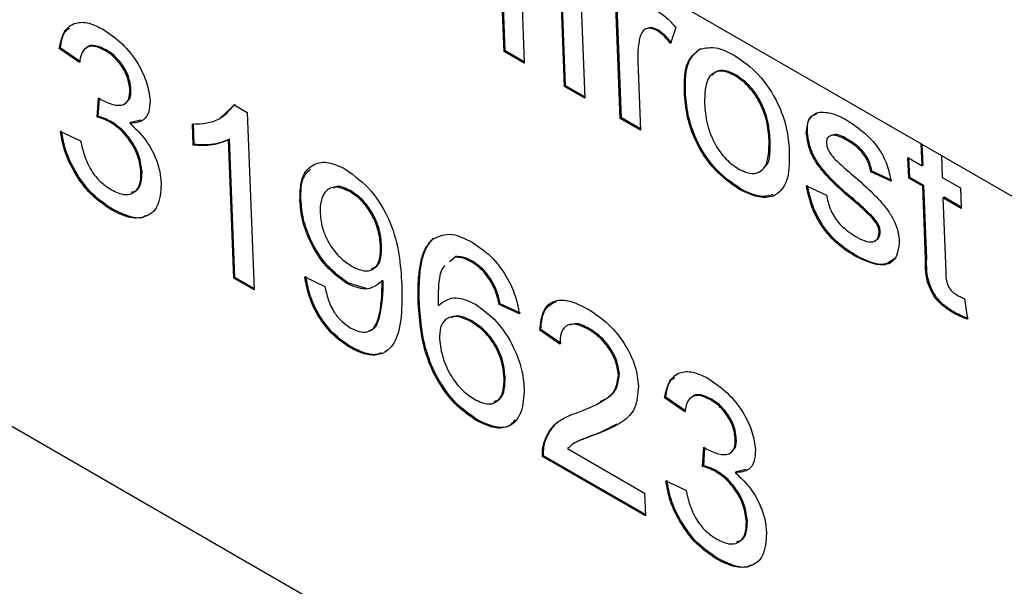
# Model space of a CAD drawing. Units: millimetres. Extents: x -42 to 774, y 11 to 528.
# Drawn here: x 523 to 529, y 351 to 355 of the extents above; entities that cross this region are included whole.
import ezdxf

# ---------------------------------------------------------------- set-up
doc = ezdxf.new("R2010")
doc.units = ezdxf.units.MM
doc.layers.add('319623', color=7, linetype='Continuous')

# ---------------------------------------------------------------- blocks, each defined once
blk = doc.blocks.new('1094836-M_001_ISO_view')
for p, q in [((-2.8269, 7.8982), (-176.0685, 107.9084)), ((-109.5383, 64.06), (-56.5053, 33.4447)), ((-74.4315, 48.2355), (-74.46, 48.972)), ((-74.4245, 48.2399), (-74.4529, 48.9765)), ((-74.324, 48.8935), (-74.2955, 48.157)), ((-74.0236, 48), (-74.052, 48.7365)), ((-74.0165, 48.0044), (-74.045, 48.741)), ((-73.9161, 48.658), (-73.8876, 47.9215)), ((-73.6481, 47.7832), (-73.6819, 48.6579)), ((-73.6411, 47.7877), (-73.6745, 48.6536)), ((-73.3948, 48.3806), (-73.4018, 48.3762)), ((-73.273, 48.3968), (-73.3104, 48.2882)), ((-77.4217, 48.2599), (-77.4288, 48.2554)), ((-77.2922, 48.1616), (-77.4288, 48.2554)), ((-77.2852, 48.166), (-77.4217, 48.2599)), ((-77.1138, 48.2471), (-77.1209, 48.2427)), ((-74.4245, 48.2399), (-74.4315, 48.2355)), ((-74.2959, 48.1657), (-74.4245, 48.2399)), ((-74.2955, 48.157), (-74.4315, 48.2355)), ((-73.5301, 48.1694), (-73.5122, 47.7047)), ((-72.8674, 48.0762), (-72.8745, 48.0718)), ((-76.9457, 47.9827), (-76.9528, 47.9783)), ((-74.0165, 48.0044), (-74.0236, 48)), ((-73.8876, 47.9215), (-74.0236, 48)), ((-73.8879, 47.9302), (-74.0165, 48.0044)), ((-77.1729, 47.7926), (-77.1642, 47.9226)), ((-77.1658, 47.7971), (-77.1577, 47.9182)), ((-73.2092, 47.966), (-73.2163, 47.9615)), ((-76.3405, 47.7892), (-76.2429, 47.8794)), ((-76.25, 47.875), (-76.1624, 47.8244)), ((-77.1658, 47.7971), (-77.1729, 47.7926)), ((-76.1624, 47.8244), (-76.1162, 46.6275)), ((-73.6411, 47.7877), (-73.6481, 47.7832)), ((-73.5122, 47.7047), (-73.6481, 47.7832)), ((-73.5125, 47.7134), (-73.6411, 47.7877)), ((-72.34, 47.8072), (-72.3218, 47.8204)), ((-77.0785, 47.7626), (-77.0855, 47.7581)), ((-76.9455, 47.7554), (-76.9525, 47.751)), ((-76.8812, 47.7723), (-76.9455, 47.7554)), ((-76.5262, 47.6035), (-76.5316, 47.745)), ((-76.5191, 47.608), (-76.5246, 47.7494)), ((-77.4205, 47.6955), (-77.2851, 47.6324)), ((-76.2811, 47.6431), (-76.2882, 47.6387)), ((-76.2451, 46.7104), (-76.2811, 47.6431)), ((-72.6383, 47.6413), (-72.6454, 47.6369)), ((-72.3874, 47.6861), (-72.3945, 47.6817)), ((-76.5191, 47.608), (-76.5262, 47.6035)), ((-76.2522, 46.706), (-76.2882, 47.6387)), ((-72.107, 47.6372), (-72.114, 47.6328)), ((-71.615, 47.4647), (-71.6207, 47.612)), ((-71.608, 47.4691), (-71.6133, 47.6078)), ((-71.7102, 47.5197), (-71.615, 47.4647)), ((-71.7049, 47.3815), (-71.7102, 47.5197)), ((-71.6978, 47.386), (-71.7028, 47.5154)), ((-71.4847, 47.5335), (-71.479, 47.3862)), ((-71.608, 47.4691), (-71.615, 47.4647)), ((-76.871, 47.425), (-76.878, 47.4206)), ((-71.952, 47.4277), (-71.9591, 47.4233)), ((-71.8237, 47.3601), (-71.9591, 47.4233)), ((-71.8166, 47.3646), (-71.952, 47.4277)), ((-71.6978, 47.386), (-71.7049, 47.3815)), ((-71.6097, 47.3266), (-71.7049, 47.3815)), ((-71.6026, 47.331), (-71.6978, 47.386)), ((-71.479, 47.3862), (-71.3567, 47.3156)), ((-72.8378, 47.3089), (-72.8448, 47.3045)), ((-72.3942, 47.3294), (-72.2588, 47.2662)), ((-71.6026, 47.331), (-71.6097, 47.3266)), ((-71.5907, 46.8358), (-71.6097, 47.3266)), ((-71.5836, 46.8402), (-71.6026, 47.331)), ((-71.3567, 47.3156), (-71.3513, 47.1774)), ((-75.4642, 47.2948), (-75.4712, 47.2904)), ((-71.4666, 47.2525), (-71.4737, 47.2481)), ((-71.4737, 47.2481), (-71.4545, 46.7518)), ((-71.3513, 47.1774), (-71.4737, 47.2481)), ((-71.3517, 47.1862), (-71.4666, 47.2525)), ((-75.8001, 47.2353), (-75.8071, 47.2309)), ((-72.0752, 47.2384), (-72.0822, 47.2339)), ((-77.0704, 47.1719), (-77.0774, 47.1674)), ((-71.9457, 47.1198), (-71.9528, 47.1154)), ((-71.8965, 47.0222), (-71.9035, 47.0178)), ((-75.2563, 46.9247), (-75.2633, 46.9202)), ((-74.9059, 46.9746), (-74.913, 46.9702)), ((-74.7645, 46.8477), (-74.7984, 46.8178)), ((-74.7574, 46.8521), (-74.7913, 46.8222)), ((-74.7574, 46.8521), (-74.7645, 46.8477)), ((-72.054, 46.8564), (-72.061, 46.852)), ((-74.643, 46.8208), (-74.65, 46.8163)), ((-71.5836, 46.8402), (-71.5907, 46.8358)), ((-75.7739, 46.715), (-75.6385, 46.6518)), ((-76.2451, 46.7104), (-76.2522, 46.706)), ((-76.1162, 46.6275), (-76.2522, 46.706)), ((-76.1165, 46.6362), (-76.2451, 46.7104)), ((-75.4841, 46.6762), (-75.4912, 46.6718)), ((-75.3615, 46.6379), (-75.4841, 46.6762)), ((-75.2473, 46.6923), (-75.2544, 46.6879)), ((-75.2455, 46.6627), (-75.2526, 46.6583)), ((-74.5106, 46.6843), (-74.5176, 46.6799)), ((-75.0021, 46.5407), (-75.0092, 46.5363)), ((-74.8686, 46.5267), (-74.8757, 46.5223)), ((-74.4567, 46.5332), (-74.4638, 46.5288)), ((-74.3284, 46.4656), (-74.4638, 46.5288)), ((-74.3214, 46.4701), (-74.4567, 46.5332)), ((-71.3277, 46.5675), (-71.3092, 46.4309)), ((-71.3974, 46.4774), (-71.4045, 46.473)), ((-74.6493, 46.4193), (-74.6563, 46.4149)), ((-74.1842, 46.3609), (-74.1913, 46.3564)), ((-74.0547, 46.2626), (-74.1913, 46.3564)), ((-74.0476, 46.267), (-74.1842, 46.3609)), ((-73.8549, 46.3658), (-73.862, 46.3614)), ((-75.462, 46.2433), (-75.469, 46.2389)), ((-73.6541, 46.0605), (-73.6611, 46.056)), ((-74.4244, 46.0401), (-74.4315, 46.0356)), ((-73.3423, 45.9048), (-73.3494, 45.9004)), ((-73.2128, 45.8066), (-73.3494, 45.9004)), ((-73.2057, 45.811), (-73.3423, 45.9048)), ((-73.0344, 45.8921), (-73.0414, 45.8877)), ((-74.608, 45.7504), (-74.6151, 45.7459)), ((-73.6704, 45.7233), (-73.7934, 45.6622)), ((-73.7934, 45.6622), (-73.8005, 45.6578)), ((-74.1545, 45.6076), (-74.1615, 45.6032)), ((-72.8663, 45.6277), (-72.8733, 45.6233)), ((-74.0029, 45.5576), (-73.4841, 45.258)), ((-73.0934, 45.4376), (-73.0847, 45.5676)), ((-73.0863, 45.442), (-73.0782, 45.5632)), ((-74.1646, 45.5094), (-74.1716, 45.5049)), ((-73.4781, 45.1046), (-74.1716, 45.5049)), ((-73.4785, 45.1133), (-74.1646, 45.5094)), ((-73.0863, 45.442), (-73.0934, 45.4376)), ((-72.999, 45.4076), (-73.0061, 45.4031)), ((-72.866, 45.4004), (-72.8731, 45.396)), ((-72.8017, 45.4173), (-72.866, 45.4004)), ((-73.341, 45.3405), (-73.2056, 45.2773)), ((-73.4841, 45.258), (-73.4781, 45.1046)), ((-72.7915, 45.07), (-72.7986, 45.0656)), ((-72.9909, 44.8168), (-72.998, 44.8124))]:
    blk.add_line(p, q)
for points, knots in [([(-73.4019, 48.5112), (-73.3767, 48.494), (-73.3317, 48.4633), (-73.291, 48.4171), (-73.273, 48.3968)], [0, 0, 0, 0, 0.5595462, 1, 1, 1, 1]), ([(-77.4288, 48.2554), (-77.4202, 48.2959), (-77.4029, 48.3768), (-77.3269, 48.4343), (-77.23, 48.4332), (-77.1637, 48.3999), (-77.1305, 48.3833)], [0, 0, 0, 0, 0.280253, 0.559523, 0.779592, 1, 1, 1, 1]), ([(-77.4217, 48.2599), (-77.4153, 48.3034), (-77.4065, 48.3625), (-77.3684, 48.3866), (-77.3583, 48.393)], [0, 0, 0, 0, 0.736117, 1, 1, 1, 1]), ([(-77.1305, 48.3833), (-77.0882, 48.3542), (-77.0037, 48.2961), (-76.8987, 48.1634), (-76.8329, 48.0234), (-76.8223, 47.9443), (-76.817, 47.9048)], [0, 0, 0, 0, 0.280184, 0.559855, 0.78, 1, 1, 1, 1]), ([(-73.4018, 48.3762), (-73.4172, 48.383), (-73.448, 48.3966), (-73.4931, 48.385), (-73.5072, 48.3524), (-73.5159, 48.3325)], [0, 0, 0, 0, 0.280305, 0.560911, 1, 1, 1, 1]), ([(-73.3948, 48.3806), (-73.4105, 48.388), (-73.438, 48.4009), (-73.4583, 48.3931), (-73.4669, 48.3897)], [0, 0, 0, 0, 0.571092, 1, 1, 1, 1]), ([(-73.3104, 48.2882), (-73.3263, 48.3083), (-73.3548, 48.3442), (-73.3875, 48.3664), (-73.4018, 48.3762)], [0, 0, 0, 0, 0.560116, 1, 1, 1, 1]), ([(-73.3033, 48.2927), (-73.3192, 48.3128), (-73.3477, 48.3486), (-73.3804, 48.3709), (-73.3948, 48.3806)], [0, 0, 0, 0, 0.560116, 1, 1, 1, 1]), ([(-73.5159, 48.3325), (-73.5215, 48.3042), (-73.5316, 48.2537), (-73.5306, 48.1952), (-73.5301, 48.1694)], [0, 0, 0, 0, 0.5598877, 1, 1, 1, 1]), ([(-77.1209, 48.2427), (-77.1458, 48.2546), (-77.1956, 48.2783), (-77.2524, 48.2641), (-77.2823, 48.2193), (-77.2889, 48.1808), (-77.2922, 48.1616)], [0, 0, 0, 0, 0.280001, 0.559131, 0.77932, 1, 1, 1, 1]), ([(-77.1138, 48.2471), (-77.1383, 48.2585), (-77.1873, 48.2813), (-77.2355, 48.2756), (-77.2484, 48.2556), (-77.2501, 48.2529)], [0, 0, 0, 0, 0.465433, 0.929417, 1, 1, 1, 1]), ([(-76.9528, 47.9783), (-76.9564, 48.0061), (-76.9637, 48.0617), (-77.0108, 48.1449), (-77.0659, 48.2068), (-77.1026, 48.2307), (-77.1209, 48.2427)], [0, 0, 0, 0, 0.27946, 0.558952, 0.779255, 1, 1, 1, 1]), ([(-76.9457, 47.9827), (-76.9494, 48.0105), (-76.9567, 48.0662), (-77.0037, 48.1493), (-77.0589, 48.2112), (-77.0955, 48.2352), (-77.1138, 48.2471)], [0, 0, 0, 0, 0.27946, 0.558952, 0.779255, 1, 1, 1, 1]), ([(-73.2163, 47.9615), (-73.2162, 48.0349), (-73.2159, 48.1657), (-73.1447, 48.2248), (-73.1134, 48.2507)], [0, 0, 0, 0, 0.5609635, 1, 1, 1, 1]), ([(-73.2092, 47.966), (-73.2091, 48.0393), (-73.2088, 48.1701), (-73.1376, 48.2292), (-73.1064, 48.2552)], [0, 0, 0, 0, 0.5609635, 1, 1, 1, 1]), ([(-73.1134, 48.2507), (-73.0744, 48.259), (-73.0047, 48.2738), (-72.918, 48.2294), (-72.8798, 48.2099)], [0, 0, 0, 0, 0.559033, 1, 1, 1, 1]), ([(-72.8798, 48.2099), (-72.8238, 48.1708), (-72.7119, 48.0927), (-72.586, 47.9), (-72.5223, 47.7172), (-72.5139, 47.6161), (-72.5097, 47.5655)], [0, 0, 0, 0, 0.279556, 0.5586, 0.778991, 1, 1, 1, 1]), ([(-72.8745, 48.0718), (-72.8993, 48.0837), (-72.9489, 48.1076), (-73.0122, 48.0996), (-73.0772, 48.042), (-73.079, 47.9488), (-73.0803, 47.8835)], [0, 0, 0, 0, 0.187137, 0.374025, 0.561097, 1, 1, 1, 1]), ([(-72.8674, 48.0762), (-72.8921, 48.0879), (-72.9413, 48.1114), (-72.9994, 48.1072), (-73.0215, 48.0832), (-73.0301, 48.0737)], [0, 0, 0, 0, 0.378418, 0.756334, 1, 1, 1, 1]), ([(-72.6454, 47.6369), (-72.6486, 47.6795), (-72.6551, 47.7645), (-72.7071, 47.8982), (-72.7871, 48.0108), (-72.8454, 48.0514), (-72.8745, 48.0718)], [0, 0, 0, 0, 0.281064, 0.560316, 0.780174, 1, 1, 1, 1]), ([(-72.6383, 47.6413), (-72.6416, 47.6839), (-72.6481, 47.7689), (-72.7, 47.9026), (-72.78, 48.0153), (-72.8383, 48.0559), (-72.8674, 48.0762)], [0, 0, 0, 0, 0.281064, 0.560316, 0.780174, 1, 1, 1, 1]), ([(-77.1446, 47.9097), (-77.1178, 47.8969), (-77.0642, 47.8713), (-76.9964, 47.8694), (-76.9549, 47.9088), (-76.9535, 47.9551), (-76.9528, 47.9783)], [0, 0, 0, 0, 0.28068, 0.560951, 0.780057, 1, 1, 1, 1]), ([(-76.9695, 47.9025), (-76.9637, 47.9073), (-76.9448, 47.9227), (-76.9453, 47.9582), (-76.9457, 47.9827)], [0, 0, 0, 0, 0.309749, 1, 1, 1, 1]), ([(-77.1642, 47.9226), (-77.1605, 47.9201), (-77.154, 47.9155), (-77.1474, 47.9115), (-77.1446, 47.9097)], [0, 0, 0, 0, 0.5600031, 1, 1, 1, 1]), ([(-72.8448, 47.3045), (-72.902, 47.3441), (-73.0161, 47.4233), (-73.1445, 47.6216), (-73.204, 47.8073), (-73.2122, 47.9101), (-73.2163, 47.9615)], [0, 0, 0, 0, 0.279616, 0.558371, 0.778858, 1, 1, 1, 1]), ([(-72.8378, 47.3089), (-72.8949, 47.3486), (-73.0091, 47.4277), (-73.1374, 47.626), (-73.1969, 47.8117), (-73.2051, 47.9145), (-73.2092, 47.966)], [0, 0, 0, 0, 0.279616, 0.558371, 0.778858, 1, 1, 1, 1]), ([(-76.817, 47.9048), (-76.8183, 47.8777), (-76.8209, 47.8236), (-76.8634, 47.7584), (-76.9188, 47.7538), (-76.9525, 47.751)], [0, 0, 0, 0, 0.280496, 0.561003, 1, 1, 1, 1]), ([(-76.5316, 47.745), (-76.4671, 47.749), (-76.3519, 47.7561), (-76.2811, 47.8387), (-76.25, 47.875)], [0, 0, 0, 0, 0.560427, 1, 1, 1, 1]), ([(-73.0803, 47.8835), (-73.0771, 47.8403), (-73.0705, 47.7543), (-73.0206, 47.6185), (-72.9388, 47.5043), (-72.8797, 47.4631), (-72.8502, 47.4426)], [0, 0, 0, 0, 0.281129, 0.560384, 0.780159, 1, 1, 1, 1]), ([(-77.0855, 47.7581), (-77.1021, 47.7664), (-77.1318, 47.7811), (-77.1603, 47.7891), (-77.1729, 47.7926)], [0, 0, 0, 0, 0.559772, 1, 1, 1, 1]), ([(-77.0785, 47.7626), (-77.0951, 47.7708), (-77.1248, 47.7855), (-77.1533, 47.7935), (-77.1658, 47.7971)], [0, 0, 0, 0, 0.559772, 1, 1, 1, 1]), ([(-72.3945, 47.6817), (-72.3911, 47.7211), (-72.3849, 47.7916), (-72.3376, 47.8146), (-72.3167, 47.8248)], [0, 0, 0, 0, 0.558927, 1, 1, 1, 1]), ([(-72.3874, 47.6861), (-72.3871, 47.7291), (-72.3867, 47.7738), (-72.3624, 47.7909), (-72.3614, 47.7916)], [0, 0, 0, 0, 0.96058, 1, 1, 1, 1]), ([(-72.3167, 47.8248), (-72.2842, 47.8257), (-72.226, 47.8272), (-72.159, 47.7921), (-72.1294, 47.7766)], [0, 0, 0, 0, 0.558938, 1, 1, 1, 1]), ([(-72.1294, 47.7766), (-72.0912, 47.7521), (-72.015, 47.703), (-71.9113, 47.5975), (-71.8453, 47.4704), (-71.8309, 47.397), (-71.8237, 47.3601)], [0, 0, 0, 0, 0.280737, 0.560427, 0.77945, 1, 1, 1, 1]), ([(-76.878, 47.4206), (-76.8824, 47.4556), (-76.8909, 47.5255), (-76.9473, 47.6313), (-77.016, 47.7122), (-77.0623, 47.7428), (-77.0855, 47.7581)], [0, 0, 0, 0, 0.279747, 0.559171, 0.779444, 1, 1, 1, 1]), ([(-76.871, 47.425), (-76.8753, 47.46), (-76.8839, 47.53), (-76.9403, 47.6357), (-77.0089, 47.7167), (-77.0553, 47.7473), (-77.0785, 47.7626)], [0, 0, 0, 0, 0.279747, 0.559171, 0.779444, 1, 1, 1, 1]), ([(-76.9525, 47.751), (-76.9201, 47.7207), (-76.8552, 47.6601), (-76.7868, 47.5423), (-76.7498, 47.4324), (-76.7446, 47.3714), (-76.742, 47.3409)], [0, 0, 0, 0, 0.279807, 0.559185, 0.779408, 1, 1, 1, 1]), ([(-77.0774, 47.1674), (-77.1239, 47.1988), (-77.2166, 47.2616), (-77.3273, 47.4123), (-77.3976, 47.5637), (-77.4128, 47.6516), (-77.4205, 47.6955)], [0, 0, 0, 0, 0.279911, 0.559249, 0.779476, 1, 1, 1, 1]), ([(-77.0704, 47.1719), (-77.1168, 47.2033), (-77.2095, 47.2661), (-77.3202, 47.4167), (-77.3905, 47.5682), (-77.4058, 47.656), (-77.4134, 47.6999)], [0, 0, 0, 0, 0.279911, 0.559249, 0.779476, 1, 1, 1, 1]), ([(-76.2811, 47.6431), (-76.3217, 47.6279), (-76.394, 47.6007), (-76.4809, 47.6057), (-76.5191, 47.608)], [0, 0, 0, 0, 0.559686, 1, 1, 1, 1]), ([(-72.6824, 47.4501), (-72.6762, 47.4553), (-72.6344, 47.49), (-72.6365, 47.5717), (-72.6383, 47.6413)], [0, 0, 0, 0, 0.1479214, 1, 1, 1, 1]), ([(-72.0822, 47.2339), (-72.152, 47.2935), (-72.2392, 47.368), (-72.3297, 47.4857), (-72.3779, 47.5745), (-72.3879, 47.6389), (-72.3945, 47.6817)], [0, 0, 0, 0, 0.501321, 0.626592, 0.751817, 1, 1, 1, 1]), ([(-72.0752, 47.2384), (-72.1449, 47.298), (-72.2321, 47.3725), (-72.3226, 47.4901), (-72.3708, 47.5789), (-72.3808, 47.6433), (-72.3874, 47.6861)], [0, 0, 0, 0, 0.501321, 0.626592, 0.751817, 1, 1, 1, 1]), ([(-72.114, 47.6328), (-72.147, 47.6509), (-72.1963, 47.6782), (-72.2417, 47.6661), (-72.2579, 47.6449), (-72.2587, 47.6275), (-72.2591, 47.6188)], [0, 0, 0, 0, 0.49977, 0.749095, 0.874592, 1, 1, 1, 1]), ([(-72.107, 47.6372), (-72.141, 47.6576), (-72.1844, 47.6836), (-72.2147, 47.6716), (-72.2212, 47.669)], [0, 0, 0, 0, 0.785222, 1, 1, 1, 1]), ([(-77.2851, 47.6324), (-77.2769, 47.5973), (-77.2606, 47.5274), (-77.2131, 47.4245), (-77.145, 47.3464), (-77.1003, 47.3173), (-77.0779, 47.3027)], [0, 0, 0, 0, 0.2808811, 0.5600727, 0.7796532, 1, 1, 1, 1]), ([(-76.2882, 47.6387), (-76.3287, 47.6235), (-76.4011, 47.5963), (-76.4879, 47.6013), (-76.5262, 47.6035)], [0, 0, 0, 0, 0.559686, 1, 1, 1, 1]), ([(-72.8502, 47.4426), (-72.8251, 47.4306), (-72.775, 47.4066), (-72.712, 47.4167), (-72.6476, 47.4763), (-72.6463, 47.5707), (-72.6454, 47.6369)], [0, 0, 0, 0, 0.187044, 0.373945, 0.560983, 1, 1, 1, 1]), ([(-72.2591, 47.6188), (-72.258, 47.609), (-72.2559, 47.5915), (-72.247, 47.5729), (-72.2431, 47.5647)], [0, 0, 0, 0, 0.559236, 1, 1, 1, 1]), ([(-71.9591, 47.4233), (-71.9648, 47.4472), (-71.9761, 47.4951), (-72.0335, 47.5801), (-72.0835, 47.6128), (-72.114, 47.6328)], [0, 0, 0, 0, 0.280304, 0.560237, 1, 1, 1, 1]), ([(-71.952, 47.4277), (-71.9577, 47.4517), (-71.969, 47.4995), (-72.0264, 47.5845), (-72.0764, 47.6172), (-72.107, 47.6372)], [0, 0, 0, 0, 0.2803044, 0.560237, 1, 1, 1, 1]), ([(-72.5097, 47.5655), (-72.5091, 47.5014), (-72.5078, 47.3737), (-72.5844, 47.2578), (-72.7101, 47.2416), (-72.7999, 47.2835), (-72.8448, 47.3045)], [0, 0, 0, 0, 0.281033, 0.559513, 0.779602, 1, 1, 1, 1]), ([(-72.2431, 47.5647), (-72.2355, 47.5523), (-72.2218, 47.5299), (-72.2046, 47.5118), (-72.1969, 47.5039)], [0, 0, 0, 0, 0.559084, 1, 1, 1, 1]), ([(-75.8071, 47.2309), (-75.8054, 47.2856), (-75.8019, 47.3948), (-75.7239, 47.481), (-75.6158, 47.4974), (-75.5369, 47.4595), (-75.4974, 47.4405)], [0, 0, 0, 0, 0.280325, 0.559593, 0.779672, 1, 1, 1, 1]), ([(-75.8001, 47.2353), (-75.8003, 47.2925), (-75.8006, 47.3834), (-75.7528, 47.4256), (-75.7351, 47.4413)], [0, 0, 0, 0, 0.6291062, 1, 1, 1, 1]), ([(-72.1969, 47.5039), (-72.1776, 47.4862), (-72.143, 47.4548), (-72.1081, 47.4243), (-72.0928, 47.4109)], [0, 0, 0, 0, 0.559965, 1, 1, 1, 1]), ([(-77.0779, 47.3027), (-77.0466, 47.2879), (-76.9842, 47.2583), (-76.9167, 47.283), (-76.8804, 47.3407), (-76.8788, 47.3939), (-76.878, 47.4206)], [0, 0, 0, 0, 0.279883, 0.558993, 0.779319, 1, 1, 1, 1]), ([(-76.9438, 47.2862), (-76.9318, 47.2885), (-76.9002, 47.2947), (-76.874, 47.3464), (-76.872, 47.3988), (-76.871, 47.425)], [0, 0, 0, 0, 0.231965, 0.615673, 1, 1, 1, 1]), ([(-75.4974, 47.4405), (-75.4385, 47.3968), (-75.3207, 47.3095), (-75.143, 47.0051), (-75.1294, 46.7989), (-75.1204, 46.6614)], [0, 0, 0, 0, 0.24993, 0.499871, 1, 1, 1, 1]), ([(-72.0928, 47.4109), (-72.0214, 47.3498), (-71.9323, 47.2733), (-71.8367, 47.1552), (-71.7983, 47.088), (-71.7737, 47.018), (-71.77, 46.9759), (-71.7681, 46.9549)], [0, 0, 0, 0, 0.500446, 0.625396, 0.750274, 0.875069, 1, 1, 1, 1]), ([(-76.742, 47.3409), (-76.746, 47.2874), (-76.754, 47.1805), (-76.8457, 47.112), (-76.9587, 47.1083), (-77.0379, 47.1477), (-77.0774, 47.1674)], [0, 0, 0, 0, 0.279401, 0.559064, 0.779378, 1, 1, 1, 1]), ([(-75.4712, 47.2904), (-75.5044, 47.305), (-75.5708, 47.3343), (-75.6372, 47.2975), (-75.6697, 47.23), (-75.6704, 47.1728), (-75.6708, 47.1442)], [0, 0, 0, 0, 0.279251, 0.55862, 0.779109, 1, 1, 1, 1]), ([(-75.4642, 47.2948), (-75.4988, 47.3125), (-75.5463, 47.3366), (-75.5766, 47.3177), (-75.5848, 47.3127)], [0, 0, 0, 0, 0.730425, 1, 1, 1, 1]), ([(-72.6203, 47.27), (-72.6478, 47.2627), (-72.7109, 47.2461), (-72.792, 47.2863), (-72.8378, 47.3089)], [0, 0, 0, 0, 0.435411, 1, 1, 1, 1]), ([(-72.061, 46.852), (-72.1041, 46.8791), (-72.1899, 46.9331), (-72.3023, 47.063), (-72.3678, 47.2053), (-72.3854, 47.288), (-72.3942, 47.3294)], [0, 0, 0, 0, 0.280739, 0.559297, 0.779311, 1, 1, 1, 1]), ([(-72.054, 46.8564), (-72.097, 46.8835), (-72.1828, 46.9375), (-72.2952, 47.0674), (-72.3607, 47.2097), (-72.3783, 47.2924), (-72.3871, 47.3338)], [0, 0, 0, 0, 0.280739, 0.559297, 0.779311, 1, 1, 1, 1]), ([(-75.2633, 46.9202), (-75.2668, 46.9573), (-75.2736, 47.0313), (-75.3244, 47.1468), (-75.396, 47.24), (-75.4462, 47.2736), (-75.4712, 47.2904)], [0, 0, 0, 0, 0.280637, 0.560009, 0.779799, 1, 1, 1, 1]), ([(-75.2563, 46.9247), (-75.2597, 46.9617), (-75.2665, 47.0357), (-75.3173, 47.1512), (-75.3889, 47.2444), (-75.4391, 47.278), (-75.4642, 47.2948)], [0, 0, 0, 0, 0.280637, 0.560009, 0.779799, 1, 1, 1, 1]), ([(-72.2588, 47.2662), (-72.2523, 47.2355), (-72.2393, 47.1742), (-72.1703, 47.0599), (-72.1049, 47.016), (-72.0649, 46.9893)], [0, 0, 0, 0, 0.281314, 0.561069, 1, 1, 1, 1]), ([(-75.4912, 46.6718), (-75.5391, 46.7067), (-75.6351, 46.7766), (-75.7393, 46.9436), (-75.7957, 47.1002), (-75.8033, 47.1873), (-75.8071, 47.2309)], [0, 0, 0, 0, 0.279046, 0.558554, 0.779039, 1, 1, 1, 1]), ([(-75.4841, 46.6762), (-75.5321, 46.7111), (-75.6281, 46.781), (-75.7322, 46.948), (-75.7886, 47.1047), (-75.7962, 47.1917), (-75.8001, 47.2353)], [0, 0, 0, 0, 0.279046, 0.558554, 0.779039, 1, 1, 1, 1]), ([(-71.9528, 47.1154), (-71.9766, 47.1386), (-72.0192, 47.1802), (-72.063, 47.2175), (-72.0822, 47.2339)], [0, 0, 0, 0, 0.559788, 1, 1, 1, 1]), ([(-71.9457, 47.1198), (-71.9696, 47.1431), (-72.0121, 47.1847), (-72.0559, 47.2219), (-72.0752, 47.2384)], [0, 0, 0, 0, 0.5597879, 1, 1, 1, 1]), ([(-76.8452, 47.1296), (-76.8473, 47.1278), (-76.8728, 47.1054), (-76.9543, 47.1167), (-77.0317, 47.1535), (-77.0704, 47.1719)], [0, 0, 0, 0, 0.044075, 0.521704, 1, 1, 1, 1]), ([(-75.6708, 47.1442), (-75.6668, 47.1074), (-75.6587, 47.0338), (-75.6021, 46.9204), (-75.5289, 46.8341), (-75.4797, 46.802), (-75.4551, 46.786)], [0, 0, 0, 0, 0.280188, 0.5594, 0.779397, 1, 1, 1, 1]), ([(-71.9035, 47.0178), (-71.9047, 47.027), (-71.907, 47.0454), (-71.9243, 47.0812), (-71.942, 47.1024), (-71.9528, 47.1154)], [0, 0, 0, 0, 0.279757, 0.559839, 1, 1, 1, 1]), ([(-71.8965, 47.0222), (-71.8976, 47.0314), (-71.9, 47.0498), (-71.9173, 47.0856), (-71.9349, 47.1068), (-71.9457, 47.1198)], [0, 0, 0, 0, 0.279757, 0.559839, 1, 1, 1, 1]), ([(-74.913, 46.9702), (-74.8711, 46.9896), (-74.7961, 47.0242), (-74.6923, 46.9722), (-74.6465, 46.9493)], [0, 0, 0, 0, 0.5583797, 1, 1, 1, 1]), ([(-72.0649, 46.9893), (-72.0441, 46.9781), (-72.0027, 46.9558), (-71.9485, 46.9471), (-71.9099, 46.9675), (-71.9056, 47.001), (-71.9035, 47.0178)], [0, 0, 0, 0, 0.2811877, 0.5609523, 0.7810946, 1, 1, 1, 1]), ([(-71.9343, 46.9605), (-71.9241, 46.9645), (-71.9016, 46.9733), (-71.8983, 47.005), (-71.8965, 47.0222)], [0, 0, 0, 0, 0.455051, 1, 1, 1, 1]), ([(-75.4551, 46.786), (-75.4235, 46.7716), (-75.3604, 46.7429), (-75.2939, 46.7726), (-75.2643, 46.8386), (-75.2636, 46.893), (-75.2633, 46.9202)], [0, 0, 0, 0, 0.279527, 0.558695, 0.779028, 1, 1, 1, 1]), ([(-75.327, 46.7721), (-75.3131, 46.7755), (-75.2796, 46.7839), (-75.2578, 46.8443), (-75.2568, 46.8979), (-75.2563, 46.9247)], [0, 0, 0, 0, 0.2613748, 0.6301527, 1, 1, 1, 1]), ([(-75.0092, 46.5363), (-75.0101, 46.5953), (-75.0117, 46.6926), (-74.9947, 46.8146), (-74.968, 46.9084), (-74.9313, 46.9496), (-74.913, 46.9702)], [0, 0, 0, 0, 0.3402049, 0.5603448, 0.7803326, 1, 1, 1, 1]), ([(-75.0021, 46.5407), (-75.0031, 46.5998), (-75.0047, 46.6971), (-74.9876, 46.819), (-74.9609, 46.9128), (-74.9242, 46.954), (-74.9059, 46.9746)], [0, 0, 0, 0, 0.340205, 0.560345, 0.780333, 1, 1, 1, 1]), ([(-74.6465, 46.9493), (-74.6038, 46.9208), (-74.5186, 46.864), (-74.4147, 46.727), (-74.3514, 46.5874), (-74.3361, 46.5062), (-74.3284, 46.4656)], [0, 0, 0, 0, 0.280049, 0.559187, 0.779374, 1, 1, 1, 1]), ([(-71.7681, 46.9549), (-71.7729, 46.9127), (-71.7825, 46.8283), (-71.8917, 46.7746), (-71.9968, 46.8226), (-72.061, 46.852)], [0, 0, 0, 0, 0.279926, 0.560038, 1, 1, 1, 1]), ([(-74.65, 46.8163), (-74.6728, 46.8276), (-74.7134, 46.8478), (-74.7489, 46.8477), (-74.7645, 46.8477)], [0, 0, 0, 0, 0.559717, 1, 1, 1, 1]), ([(-74.643, 46.8208), (-74.6657, 46.832), (-74.7064, 46.8522), (-74.7418, 46.8521), (-74.7574, 46.8521)], [0, 0, 0, 0, 0.559717, 1, 1, 1, 1]), ([(-71.8029, 46.8383), (-71.8241, 46.8219), (-71.8856, 46.7744), (-71.9873, 46.8239), (-72.054, 46.8564)], [0, 0, 0, 0, 0.344091, 1, 1, 1, 1]), ([(-74.8288, 46.7911), (-74.8334, 46.7875), (-74.8557, 46.7701), (-74.868, 46.7049), (-74.8775, 46.618), (-74.8763, 46.5542), (-74.8757, 46.5223)], [0, 0, 0, 0, 0.080388, 0.38646, 0.69318, 1, 1, 1, 1]), ([(-74.5176, 46.6799), (-74.5397, 46.712), (-74.5793, 46.7696), (-74.6284, 46.802), (-74.65, 46.8163)], [0, 0, 0, 0, 0.559004, 1, 1, 1, 1]), ([(-74.5106, 46.6843), (-74.5327, 46.7165), (-74.5722, 46.774), (-74.6213, 46.8064), (-74.643, 46.8208)], [0, 0, 0, 0, 0.559004, 1, 1, 1, 1]), ([(-71.4045, 46.473), (-71.4259, 46.4862), (-71.4686, 46.5126), (-71.531, 46.5758), (-71.5931, 46.6974), (-71.5917, 46.7786), (-71.5907, 46.8358)], [0, 0, 0, 0, 0.1874327, 0.3738211, 0.5594622, 1, 1, 1, 1]), ([(-71.3974, 46.4774), (-71.4188, 46.4906), (-71.4616, 46.517), (-71.524, 46.5803), (-71.586, 46.7019), (-71.5846, 46.7831), (-71.5836, 46.8402)], [0, 0, 0, 0, 0.1874327, 0.3738211, 0.5594622, 1, 1, 1, 1]), ([(-75.469, 46.2389), (-75.5108, 46.2669), (-75.5943, 46.3229), (-75.6942, 46.4597), (-75.7526, 46.5964), (-75.7668, 46.6754), (-75.7739, 46.715)], [0, 0, 0, 0, 0.279963, 0.558965, 0.779242, 1, 1, 1, 1]), ([(-75.462, 46.2433), (-75.5038, 46.2714), (-75.5872, 46.3273), (-75.6871, 46.4642), (-75.7455, 46.6008), (-75.7597, 46.6798), (-75.7668, 46.7194)], [0, 0, 0, 0, 0.279963, 0.558965, 0.779242, 1, 1, 1, 1]), ([(-71.4545, 46.7518), (-71.4551, 46.7239), (-71.4559, 46.6891), (-71.4334, 46.6421), (-71.4122, 46.6139), (-71.3934, 46.6022), (-71.3809, 46.5944)], [0, 0, 0, 0, 0.499596, 0.625239, 0.750354, 1, 1, 1, 1]), ([(-75.6385, 46.6518), (-75.6324, 46.6225), (-75.6203, 46.5641), (-75.5805, 46.4774), (-75.5239, 46.4104), (-75.4862, 46.3854), (-75.4674, 46.373)], [0, 0, 0, 0, 0.280728, 0.55981, 0.779704, 1, 1, 1, 1]), ([(-75.2544, 46.6879), (-75.2886, 46.6601), (-75.3498, 46.6105), (-75.4479, 46.653), (-75.4912, 46.6718)], [0, 0, 0, 0, 0.559107, 1, 1, 1, 1]), ([(-75.1204, 46.6614), (-75.1193, 46.5167), (-75.1181, 46.3357), (-75.2156, 46.2127), (-75.2862, 46.1841), (-75.3735, 46.1907), (-75.4372, 46.2228), (-75.469, 46.2389)], [0, 0, 0, 0, 0.498581, 0.624014, 0.749327, 0.874611, 1, 1, 1, 1]), ([(-75.4674, 46.373), (-75.447, 46.3629), (-75.4063, 46.3428), (-75.3516, 46.3417), (-75.3084, 46.3642), (-75.2612, 46.4604), (-75.2564, 46.5704), (-75.2526, 46.6583)], [0, 0, 0, 0, 0.125207, 0.25031, 0.375339, 0.50062, 1, 1, 1, 1]), ([(-75.3429, 46.352), (-75.329, 46.3574), (-75.3, 46.3687), (-75.2549, 46.4663), (-75.2497, 46.5755), (-75.2455, 46.6627)], [0, 0, 0, 0, 0.154769, 0.324288, 1, 1, 1, 1]), ([(-75.2526, 46.6583), (-75.2529, 46.6638), (-75.2534, 46.6736), (-75.2541, 46.6835), (-75.2544, 46.6879)], [0, 0, 0, 0, 0.559998, 1, 1, 1, 1]), ([(-75.2455, 46.6627), (-75.2458, 46.6682), (-75.2464, 46.6781), (-75.247, 46.688), (-75.2473, 46.6923)], [0, 0, 0, 0, 0.559998, 1, 1, 1, 1]), ([(-74.4638, 46.5288), (-74.4703, 46.5568), (-74.4819, 46.6069), (-74.5067, 46.6576), (-74.5176, 46.6799)], [0, 0, 0, 0, 0.5604877, 1, 1, 1, 1]), ([(-74.4567, 46.5332), (-74.4632, 46.5613), (-74.4748, 46.6113), (-74.4996, 46.662), (-74.5106, 46.6843)], [0, 0, 0, 0, 0.5604877, 1, 1, 1, 1]), ([(-71.3809, 46.5944), (-71.371, 46.589), (-71.3532, 46.5793), (-71.3355, 46.5711), (-71.3277, 46.5675)], [0, 0, 0, 0, 0.559965, 1, 1, 1, 1]), ([(-74.6151, 45.7459), (-74.66, 45.7762), (-74.7496, 45.8367), (-74.8689, 45.9881), (-74.9878, 46.2371), (-75.0004, 46.4129), (-75.0092, 46.5363)], [0, 0, 0, 0, 0.186919, 0.373549, 0.560232, 1, 1, 1, 1]), ([(-74.608, 45.7504), (-74.6529, 45.7807), (-74.7425, 45.8412), (-74.8619, 45.9925), (-74.9808, 46.2415), (-74.9933, 46.4173), (-75.0021, 46.5407)], [0, 0, 0, 0, 0.186919, 0.373549, 0.560232, 1, 1, 1, 1]), ([(-74.8757, 46.5223), (-74.8387, 46.5496), (-74.7726, 46.5986), (-74.6696, 46.5519), (-74.6241, 46.5313)], [0, 0, 0, 0, 0.558625, 1, 1, 1, 1]), ([(-74.6241, 46.5313), (-74.5751, 46.4958), (-74.4771, 46.4249), (-74.3691, 46.2562), (-74.3082, 46.0958), (-74.2998, 46.0066), (-74.2957, 45.9619)], [0, 0, 0, 0, 0.279141, 0.558815, 0.77917, 1, 1, 1, 1]), ([(-74.1913, 46.3564), (-74.1855, 46.405), (-74.1739, 46.5019), (-74.0873, 46.5667), (-73.9756, 46.5553), (-73.9015, 46.5169), (-73.8643, 46.4978)], [0, 0, 0, 0, 0.280235, 0.558893, 0.779132, 1, 1, 1, 1]), ([(-74.1842, 46.3609), (-74.1793, 46.4112), (-74.1704, 46.5043), (-74.1081, 46.5362), (-74.0795, 46.5509)], [0, 0, 0, 0, 0.540463, 1, 1, 1, 1]), ([(-74.6563, 46.4149), (-74.6888, 46.4297), (-74.7536, 46.4594), (-74.8254, 46.4371), (-74.8648, 46.3784), (-74.8662, 46.3226), (-74.8669, 46.2947)], [0, 0, 0, 0, 0.27974, 0.559339, 0.779412, 1, 1, 1, 1]), ([(-74.6493, 46.4193), (-74.6826, 46.4359), (-74.7364, 46.4627), (-74.7748, 46.4459), (-74.7894, 46.4395)], [0, 0, 0, 0, 0.6179002, 1, 1, 1, 1]), ([(-73.8643, 46.4978), (-73.8179, 46.4674), (-73.7253, 46.4069), (-73.6116, 46.2602), (-73.5398, 46.1074), (-73.5301, 46.0218), (-73.5252, 45.979)], [0, 0, 0, 0, 0.280482, 0.559644, 0.779749, 1, 1, 1, 1]), ([(-71.3092, 46.4309), (-71.3267, 46.4371), (-71.3581, 46.4482), (-71.3903, 46.4654), (-71.4045, 46.473)], [0, 0, 0, 0, 0.560078, 1, 1, 1, 1]), ([(-71.3021, 46.4353), (-71.3197, 46.4415), (-71.3511, 46.4527), (-71.3833, 46.4699), (-71.3974, 46.4774)], [0, 0, 0, 0, 0.560078, 1, 1, 1, 1]), ([(-74.4315, 46.0356), (-74.4352, 46.0744), (-74.4428, 46.1517), (-74.5003, 46.2725), (-74.5782, 46.3641), (-74.6303, 46.3979), (-74.6563, 46.4149)], [0, 0, 0, 0, 0.280456, 0.559364, 0.779311, 1, 1, 1, 1]), ([(-74.4244, 46.0401), (-74.4282, 46.0788), (-74.4357, 46.1561), (-74.4932, 46.277), (-74.5711, 46.3686), (-74.6232, 46.4024), (-74.6493, 46.4193)], [0, 0, 0, 0, 0.280456, 0.559364, 0.779311, 1, 1, 1, 1]), ([(-73.862, 46.3614), (-73.8912, 46.3759), (-73.9496, 46.4047), (-74.0179, 46.3916), (-74.0527, 46.3375), (-74.054, 46.2876), (-74.0547, 46.2626)], [0, 0, 0, 0, 0.28041, 0.559489, 0.779375, 1, 1, 1, 1]), ([(-73.8549, 46.3658), (-73.8849, 46.3819), (-73.9347, 46.4084), (-73.9716, 46.3957), (-73.9862, 46.3906)], [0, 0, 0, 0, 0.603776, 1, 1, 1, 1]), ([(-73.6611, 46.056), (-73.6659, 46.0887), (-73.6755, 46.1541), (-73.733, 46.2499), (-73.7979, 46.3202), (-73.8406, 46.3476), (-73.862, 46.3614)], [0, 0, 0, 0, 0.27908, 0.558612, 0.779043, 1, 1, 1, 1]), ([(-73.6541, 46.0605), (-73.6588, 46.0931), (-73.6684, 46.1585), (-73.7259, 46.2543), (-73.7909, 46.3246), (-73.8336, 46.3521), (-73.8549, 46.3658)], [0, 0, 0, 0, 0.2790799, 0.5586119, 0.7790431, 1, 1, 1, 1]), ([(-74.8669, 46.2947), (-74.8614, 46.2535), (-74.8505, 46.171), (-74.7921, 46.0455), (-74.713, 45.9452), (-74.6583, 45.9085), (-74.6309, 45.8901)], [0, 0, 0, 0, 0.280082, 0.55977, 0.779688, 1, 1, 1, 1]), ([(-75.2602, 46.2032), (-75.2672, 46.1999), (-75.2969, 46.186), (-75.3672, 46.1966), (-75.4304, 46.2277), (-75.462, 46.2433)], [0, 0, 0, 0, 0.134901, 0.567269, 1, 1, 1, 1]), ([(-73.9301, 45.8032), (-73.8649, 45.8295), (-73.774, 45.8661), (-73.6753, 45.9483), (-73.6659, 46.0202), (-73.6611, 46.056)], [0, 0, 0, 0, 0.561313, 0.781386, 1, 1, 1, 1]), ([(-73.7811, 45.8777), (-73.7652, 45.8847), (-73.7241, 45.9029), (-73.6686, 45.9534), (-73.6589, 46.0249), (-73.6541, 46.0605)], [0, 0, 0, 0, 0.2407626, 0.6216439, 1, 1, 1, 1]), ([(-73.3494, 45.9004), (-73.3407, 45.9409), (-73.3234, 46.0218), (-73.2475, 46.0793), (-73.1506, 46.0782), (-73.0842, 46.0449), (-73.051, 46.0282)], [0, 0, 0, 0, 0.280253, 0.559523, 0.779592, 1, 1, 1, 1]), ([(-74.6309, 45.8901), (-74.5976, 45.875), (-74.5311, 45.845), (-74.4629, 45.8796), (-74.4324, 45.9496), (-74.4318, 46.0069), (-74.4315, 46.0356)], [0, 0, 0, 0, 0.279489, 0.558551, 0.778978, 1, 1, 1, 1]), ([(-74.5008, 45.8755), (-74.4851, 45.88), (-74.4491, 45.8902), (-74.4259, 45.9553), (-74.4249, 46.0118), (-74.4244, 46.0401)], [0, 0, 0, 0, 0.278408, 0.638718, 1, 1, 1, 1]), ([(-73.3423, 45.9048), (-73.3358, 45.9484), (-73.327, 46.0075), (-73.2889, 46.0316), (-73.2789, 46.038)], [0, 0, 0, 0, 0.736117, 1, 1, 1, 1]), ([(-73.051, 46.0282), (-73.0087, 45.9992), (-72.9243, 45.941), (-72.8193, 45.8084), (-72.7535, 45.6684), (-72.7428, 45.5893), (-72.7375, 45.5498)], [0, 0, 0, 0, 0.280184, 0.559855, 0.78, 1, 1, 1, 1]), ([(-74.2957, 45.9619), (-74.2987, 45.9067), (-74.3049, 45.7965), (-74.3815, 45.7035), (-74.4936, 45.6878), (-74.5746, 45.7266), (-74.6151, 45.7459)], [0, 0, 0, 0, 0.28023, 0.559761, 0.779759, 1, 1, 1, 1]), ([(-73.5252, 45.979), (-73.5302, 45.9259), (-73.5401, 45.8197), (-73.6477, 45.7198), (-73.7425, 45.6813), (-73.8005, 45.6578)], [0, 0, 0, 0, 0.278741, 0.558834, 1, 1, 1, 1]), ([(-73.0414, 45.8877), (-73.0663, 45.8996), (-73.1161, 45.9233), (-73.173, 45.909), (-73.2029, 45.8642), (-73.2095, 45.8258), (-73.2128, 45.8066)], [0, 0, 0, 0, 0.280001, 0.559131, 0.77932, 1, 1, 1, 1]), ([(-73.0344, 45.8921), (-73.0589, 45.9035), (-73.1078, 45.9263), (-73.1561, 45.9206), (-73.1689, 45.9005), (-73.1706, 45.8979)], [0, 0, 0, 0, 0.4654333, 0.9294169, 1, 1, 1, 1]), ([(-72.8733, 45.6233), (-72.877, 45.6511), (-72.8843, 45.7067), (-72.9313, 45.7898), (-72.9865, 45.8518), (-73.0231, 45.8757), (-73.0414, 45.8877)], [0, 0, 0, 0, 0.27946, 0.558952, 0.779255, 1, 1, 1, 1]), ([(-72.8663, 45.6277), (-72.8699, 45.6555), (-72.8772, 45.7112), (-72.9242, 45.7943), (-72.9794, 45.8562), (-73.016, 45.8801), (-73.0344, 45.8921)], [0, 0, 0, 0, 0.27946, 0.558952, 0.779255, 1, 1, 1, 1]), ([(-74.1615, 45.6032), (-74.1453, 45.6392), (-74.1187, 45.6987), (-74.0553, 45.7488), (-73.9953, 45.7805), (-73.9519, 45.7956), (-73.9301, 45.8032)], [0, 0, 0, 0, 0.339411, 0.559525, 0.779752, 1, 1, 1, 1]), ([(-74.3593, 45.7522), (-74.3683, 45.7388), (-74.3962, 45.6974), (-74.4882, 45.6944), (-74.5681, 45.7317), (-74.608, 45.7504)], [0, 0, 0, 0, 0.193612, 0.596585, 1, 1, 1, 1]), ([(-74.1545, 45.6076), (-74.1381, 45.6434), (-74.1112, 45.7024), (-74.0616, 45.7444), (-74.0356, 45.7578), (-74.0297, 45.7608)], [0, 0, 0, 0, 0.544128, 0.897004, 1, 1, 1, 1]), ([(-73.8005, 45.6578), (-73.8249, 45.6488), (-73.8651, 45.6341), (-73.9205, 45.6127), (-73.9665, 45.5925), (-73.9908, 45.5692), (-74.0029, 45.5576)], [0, 0, 0, 0, 0.340038, 0.560063, 0.78009, 1, 1, 1, 1]), ([(-73.7934, 45.6622), (-73.8178, 45.6532), (-73.8578, 45.6382), (-73.9114, 45.6187), (-73.9385, 45.6045), (-73.9509, 45.598)], [0, 0, 0, 0, 0.456001, 0.751061, 1, 1, 1, 1]), ([(-74.1716, 45.5049), (-74.172, 45.525), (-74.1728, 45.5608), (-74.165, 45.5902), (-74.1615, 45.6032)], [0, 0, 0, 0, 0.559956, 1, 1, 1, 1]), ([(-74.1646, 45.5094), (-74.165, 45.5294), (-74.1657, 45.5653), (-74.1579, 45.5947), (-74.1545, 45.6076)], [0, 0, 0, 0, 0.559956, 1, 1, 1, 1]), ([(-73.0651, 45.5546), (-73.0383, 45.5418), (-72.9848, 45.5163), (-72.917, 45.5144), (-72.8754, 45.5538), (-72.874, 45.6001), (-72.8733, 45.6233)], [0, 0, 0, 0, 0.28068, 0.560951, 0.780057, 1, 1, 1, 1]), ([(-72.8901, 45.5475), (-72.8842, 45.5522), (-72.8653, 45.5676), (-72.8659, 45.6032), (-72.8663, 45.6277)], [0, 0, 0, 0, 0.309749, 1, 1, 1, 1]), ([(-73.0847, 45.5676), (-73.0811, 45.5651), (-73.0745, 45.5605), (-73.068, 45.5564), (-73.0651, 45.5546)], [0, 0, 0, 0, 0.5600031, 1, 1, 1, 1]), ([(-72.7375, 45.5498), (-72.7388, 45.5227), (-72.7414, 45.4686), (-72.784, 45.4034), (-72.8393, 45.3988), (-72.8731, 45.396)], [0, 0, 0, 0, 0.280496, 0.561003, 1, 1, 1, 1]), ([(-73.0061, 45.4031), (-73.0227, 45.4113), (-73.0524, 45.426), (-73.0809, 45.4341), (-73.0934, 45.4376)], [0, 0, 0, 0, 0.559772, 1, 1, 1, 1]), ([(-72.999, 45.4076), (-73.0156, 45.4158), (-73.0453, 45.4305), (-73.0738, 45.4385), (-73.0863, 45.442)], [0, 0, 0, 0, 0.559772, 1, 1, 1, 1]), ([(-72.7986, 45.0656), (-72.8029, 45.1006), (-72.8115, 45.1705), (-72.8679, 45.2762), (-72.9365, 45.3572), (-72.9829, 45.3878), (-73.0061, 45.4031)], [0, 0, 0, 0, 0.279747, 0.559171, 0.779444, 1, 1, 1, 1]), ([(-72.7915, 45.07), (-72.7958, 45.105), (-72.8044, 45.1749), (-72.8608, 45.2807), (-72.9295, 45.3616), (-72.9758, 45.3922), (-72.999, 45.4076)], [0, 0, 0, 0, 0.279747, 0.559171, 0.779444, 1, 1, 1, 1]), ([(-72.8731, 45.396), (-72.8406, 45.3656), (-72.7757, 45.305), (-72.7073, 45.1873), (-72.6703, 45.0774), (-72.6652, 45.0164), (-72.6626, 44.9859)], [0, 0, 0, 0, 0.279807, 0.559185, 0.779408, 1, 1, 1, 1]), ([(-72.998, 44.8124), (-73.0444, 44.8438), (-73.1371, 44.9066), (-73.2478, 45.0572), (-73.3181, 45.2087), (-73.3334, 45.2965), (-73.341, 45.3405)], [0, 0, 0, 0, 0.279911, 0.559249, 0.779476, 1, 1, 1, 1]), ([(-72.9909, 44.8168), (-73.0373, 44.8483), (-73.1301, 44.911), (-73.2407, 45.0617), (-73.3111, 45.2131), (-73.3263, 45.301), (-73.3339, 45.3449)], [0, 0, 0, 0, 0.279911, 0.559249, 0.779476, 1, 1, 1, 1]), ([(-73.2056, 45.2773), (-73.1974, 45.2423), (-73.1811, 45.1724), (-73.1337, 45.0695), (-73.0655, 44.9913), (-73.0208, 44.9622), (-72.9984, 44.9477)], [0, 0, 0, 0, 0.2808811, 0.5600727, 0.7796532, 1, 1, 1, 1]), ([(-72.9984, 44.9477), (-72.9672, 44.9329), (-72.9047, 44.9033), (-72.8372, 44.928), (-72.8009, 44.9856), (-72.7994, 45.0389), (-72.7986, 45.0656)], [0, 0, 0, 0, 0.279883, 0.558993, 0.779319, 1, 1, 1, 1]), ([(-72.8643, 44.9312), (-72.8524, 44.9335), (-72.8207, 44.9397), (-72.7945, 44.9914), (-72.7925, 45.0438), (-72.7915, 45.07)], [0, 0, 0, 0, 0.231965, 0.615673, 1, 1, 1, 1]), ([(-72.6626, 44.9859), (-72.6665, 44.9324), (-72.6745, 44.8255), (-72.7663, 44.757), (-72.8793, 44.7533), (-72.9584, 44.7927), (-72.998, 44.8124)], [0, 0, 0, 0, 0.279401, 0.559064, 0.779378, 1, 1, 1, 1]), ([(-72.7657, 44.7746), (-72.7679, 44.7727), (-72.7933, 44.7504), (-72.8748, 44.7617), (-72.9522, 44.7984), (-72.9909, 44.8168)], [0, 0, 0, 0, 0.044075, 0.5217041, 1, 1, 1, 1])]:
    blk.add_open_spline(points, degree=3, knots=knots)

msp = doc.modelspace()

# ---------------------------------------------------------------- block references
at = {"layer": '319623'}
msp.add_blockref('1094836-M_001_ISO_view', (600.5206, 306.6327), dxfattribs=at)

doc.saveas('drawing.dxf')
